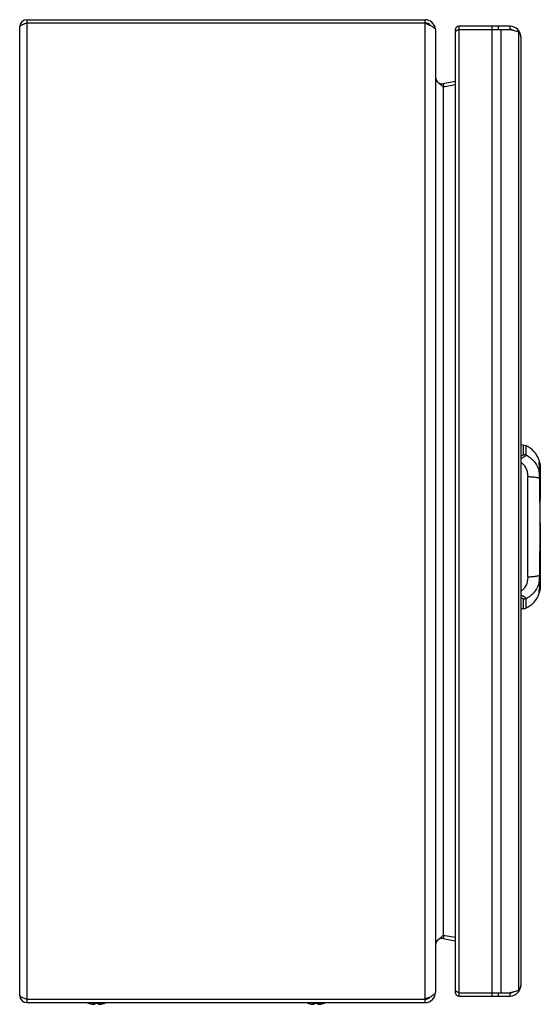
# Model space of a CAD drawing. Units: millimetres. Extents: x 51 to 210, y 29 to 330.
import ezdxf

# ---------------------------------------------------------------- set-up
doc = ezdxf.new("R2010")
doc.units = ezdxf.units.MM
doc.header["$LTSCALE"] = 23.331032
for name, color, linetype in [('00_COMPONENTS_3', 7, 'CONTINUOUS'), ('00_COMPONENTS_6', 7, 'CONTINUOUS'), ('00_COMPONENTS_7', 7, 'CONTINUOUS'), ('00_COMPONENTS_8', 7, 'CONTINUOUS')]:
    doc.layers.add(name, color=color, linetype=linetype)

msp = doc.modelspace()

# ---------------------------------------------------------------- linework, layer by layer
at = {"layer": '00_COMPONENTS_3', "color": 7, "linetype": 'Continuous'}
for p, q in [((72.05, 29.34), (71.98, 29.34)), ((73.22, 29.16), (73.22, 29.16)), ((73.22, 29.16), (73.22, 29.16)), ((73.22, 29.14), (73.22, 29.16)), ((73.22, 29.14), (73.22, 29.13)), ((74.56, 29.34), (73.53, 29.34)), ((73.53, 29.34), (73.53, 29.14)), ((74.56, 29.14), (74.56, 29.34)), ((74.7, 29.13), (74.69, 29.13)), ((74.75, 29.14), (74.73, 29.14)), ((74.75, 29.14), (74.76, 29.15)), ((74.86, 29.17), (74.86, 29.17)), ((74.86, 29.13), (74.86, 29.17)), ((74.86, 29.16), (74.86, 29.16)), ((74.86, 29.16), (74.86, 29.16)), ((74.86, 29.16), (74.86, 29.16)), ((76.1, 29.34), (76.04, 29.34)), ((139.05, 29.34), (138.98, 29.34)), ((140.22, 29.16), (140.22, 29.16)), ((140.22, 29.16), (140.22, 29.16)), ((140.22, 29.14), (140.22, 29.16)), ((140.22, 29.14), (140.22, 29.13)), ((141.56, 29.34), (140.53, 29.34)), ((140.53, 29.34), (140.53, 29.14)), ((141.56, 29.14), (141.56, 29.34)), ((141.7, 29.13), (141.69, 29.13)), ((141.75, 29.14), (141.73, 29.14)), ((141.75, 29.14), (141.76, 29.15)), ((141.86, 29.17), (141.86, 29.17)), ((141.86, 29.13), (141.86, 29.17)), ((141.86, 29.16), (141.86, 29.16)), ((141.86, 29.16), (141.86, 29.16)), ((141.86, 29.16), (141.86, 29.16)), ((143.1, 29.34), (143.04, 29.34))]:
    msp.add_line(p, q, dxfattribs=at)
for centre, radius, start, end in [((74.04, 36.91), 7.85, 247.7706, 254.7719), ((74.04, 36.91), 7.83, 255.233, 262.9643), ((74.36, 34.77), 5.73, 254.1312, 258.4934), ((73.3, 33.04), 3.9, 266.7411, 268.757), ((74.26, 34.31), 5.25, 258.5991, 259.7955), ((74.04, 36.94), 7.83, 264.7964, 265.218), ((73.3, 33.06), 3.93, 271.2424, 273.2486), ((74.78, 33.06), 3.93, 266.7514, 268.7576), ((73.8, 34.31), 5.26, 279.8869, 281.5871), ((74.04, 36.94), 7.83, 274.8456, 275.0631), ((73.82, 34.31), 5.25, 280.2044, 281.3931), ((74.25, 32.12), 3.05, 281.6545, 284.1955), ((74.78, 33.04), 3.9, 271.243, 273.2589), ((74.04, 36.91), 7.83, 277.0357, 284.767), ((74.04, 36.91), 7.85, 285.2281, 292.2637), ((141.04, 36.91), 7.85, 247.7706, 254.7719), ((141.04, 36.91), 7.83, 255.233, 262.9643), ((141.36, 34.77), 5.73, 254.1312, 258.4934), ((140.3, 33.04), 3.9, 266.7411, 268.757), ((141.26, 34.31), 5.25, 258.5991, 259.7955), ((141.04, 36.94), 7.83, 264.7964, 265.218), ((140.3, 33.06), 3.93, 271.2424, 273.2486), ((141.78, 33.06), 3.93, 266.7514, 268.7576), ((140.8, 34.31), 5.26, 279.8869, 281.5871), ((141.04, 36.94), 7.83, 274.8456, 275.0631), ((140.82, 34.31), 5.25, 280.2044, 281.3931), ((141.25, 32.12), 3.05, 281.6545, 284.1955), ((141.78, 33.04), 3.9, 271.243, 273.2589), ((141.04, 36.91), 7.83, 277.0357, 284.767), ((141.04, 36.91), 7.85, 285.2281, 292.2637)]:
    msp.add_arc(centre, radius, start, end, dxfattribs=at)
for points, knots in [([(73.22, 29.14), (73.18, 29.15), (73.04, 29.18), (72.9, 29.22), (72.8, 29.26)], [0, 0, 0, 0, 0.254276, 1, 1, 1, 1]), ([(75.43, 29.31), (75.38, 29.3), (75.2, 29.24), (75.01, 29.19), (74.86, 29.16)], [0, 0, 0, 0, 0.255107, 1, 1, 1, 1]), ([(75.43, 29.31), (75.4, 29.3), (75.25, 29.24), (75.11, 29.19), (75, 29.16)], [0, 0, 0, 0, 0.246219, 1, 1, 1, 1]), ([(140.22, 29.14), (140.18, 29.15), (140.04, 29.18), (139.9, 29.22), (139.8, 29.26)], [0, 0, 0, 0, 0.254276, 1, 1, 1, 1]), ([(142.43, 29.31), (142.38, 29.3), (142.2, 29.24), (142.01, 29.19), (141.86, 29.16)], [0, 0, 0, 0, 0.255107, 1, 1, 1, 1]), ([(142.43, 29.31), (142.4, 29.3), (142.25, 29.24), (142.11, 29.19), (142, 29.16)], [0, 0, 0, 0, 0.246219, 1, 1, 1, 1])]:
    msp.add_open_spline(points, degree=3, knots=knots, dxfattribs=at)
at = {"layer": '00_COMPONENTS_6', "color": 7, "linetype": 'Continuous'}
for p, q in [((52.74, 329.66), (52.74, 29.66)), ((52.74, 329.66), (174.34, 329.66)), ((52.74, 328.66), (174.34, 328.66)), ((174.34, 29.66), (174.34, 329.66)), ((50.54, 31.86), (50.54, 327.46)), ((177.54, 326.46), (177.54, 32.86)), ((179.42, 309.57), (179.54, 309.46)), ((183.55, 310.83), (179.92, 310.13)), ((179.92, 310.13), (180.11, 309.14)), ((179.92, 309.14), (183.55, 309.85)), ((179.92, 309.14), (179.92, 50.18)), ((179.54, 49.86), (179.42, 49.76)), ((183.55, 49.48), (179.92, 50.18)), ((180.11, 50.18), (179.92, 49.2)), ((179.92, 49.2), (183.55, 48.49)), ((52.74, 30.66), (174.34, 30.66)), ((52.74, 29.66), (174.34, 29.66))]:
    msp.add_line(p, q, dxfattribs=at)
for centre, radius, start, end in [((52.74, 327.46), 2.2, 90, 180), ((174.34, 326.46), 3.2, 7.0292, 90), ((174.34, 326.46), 2.2, 40.9536, 90), ((179.54, 312.09), 2, 180, 281), ((139.95, 261.94), 61.85, 49.7947, 50.2018), ((161.71, 287.74), 28.1, 49.606, 49.7264), ((179.54, 47.24), 2, 79, 180), ((139.96, 97.37), 61.84, 309.7982, 310.2054), ((161.72, 71.58), 28.1, 310.2738, 310.394), ((52.74, 31.86), 2.2, 180, 270), ((174.34, 32.86), 3.2, 270, 360), ((174.34, 32.86), 2.2, 270, 319.0583)]:
    msp.add_arc(centre, radius, start, end, dxfattribs=at)
for points, knots in [([(50.54, 327.46), (50.54, 327.56), (50.63, 327.71), (50.81, 327.85), (50.94, 327.93), (51, 327.97)], [0, 0, 0, 0, 0.394734, 0.66752, 1, 1, 1, 1]), ([(51, 327.97), (51.02, 327.98), (51.11, 328.03), (51.2, 328.07), (51.27, 328.1)], [0, 0, 0, 0, 0.23574, 1, 1, 1, 1]), ([(51.27, 328.1), (51.32, 328.13), (51.55, 328.23), (51.79, 328.32), (51.97, 328.39)], [0, 0, 0, 0, 0.230601, 1, 1, 1, 1]), ([(51.97, 328.39), (52.03, 328.41), (52.29, 328.5), (52.55, 328.59), (52.74, 328.66)], [0, 0, 0, 0, 0.244228, 1, 1, 1, 1]), ([(174.34, 328.66), (174.49, 328.6), (175.07, 328.34), (175.64, 328.08), (176.06, 327.87)], [0, 0, 0, 0, 0.260746, 1, 1, 1, 1]), ([(176.06, 327.87), (176.32, 327.73), (176.79, 327.47), (177.21, 327.13), (177.35, 326.95)], [0, 0, 0, 0, 0.567437, 1, 1, 1, 1]), ([(177.35, 326.95), (177.38, 326.91), (177.48, 326.77), (177.54, 326.59), (177.54, 326.46)], [0, 0, 0, 0, 0.279423, 1, 1, 1, 1]), ([(177.54, 312.09), (177.54, 311.82), (177.74, 311.22), (178.13, 310.76), (178.36, 310.52)], [0, 0, 0, 0, 0.451444, 1, 1, 1, 1]), ([(178.36, 310.52), (178.44, 310.44), (178.78, 310.11), (179.14, 309.8), (179.42, 309.57)], [0, 0, 0, 0, 0.237815, 1, 1, 1, 1]), ([(178.36, 48.8), (178.13, 48.57), (177.74, 48.11), (177.54, 47.51), (177.54, 47.24)], [0, 0, 0, 0, 0.548537, 1, 1, 1, 1]), ([(179.42, 49.76), (179.32, 49.68), (178.96, 49.37), (178.6, 49.06), (178.36, 48.8)], [0, 0, 0, 0, 0.259689, 1, 1, 1, 1]), ([(51, 31.36), (50.94, 31.4), (50.81, 31.47), (50.63, 31.62), (50.54, 31.77), (50.54, 31.86)], [0, 0, 0, 0, 0.33248, 0.605267, 1, 1, 1, 1]), ([(51.27, 31.22), (51.24, 31.23), (51.15, 31.28), (51.07, 31.32), (51, 31.36)], [0, 0, 0, 0, 0.264064, 1, 1, 1, 1]), ([(51.97, 30.94), (51.9, 30.96), (51.67, 31.05), (51.43, 31.15), (51.27, 31.22)], [0, 0, 0, 0, 0.267797, 1, 1, 1, 1]), ([(52.74, 30.66), (52.68, 30.69), (52.42, 30.78), (52.16, 30.87), (51.97, 30.94)], [0, 0, 0, 0, 0.253647, 1, 1, 1, 1]), ([(176.06, 31.46), (175.93, 31.39), (175.36, 31.11), (174.78, 30.86), (174.34, 30.66)], [0, 0, 0, 0, 0.235226, 1, 1, 1, 1]), ([(177.35, 32.37), (177.21, 32.19), (176.79, 31.85), (176.33, 31.59), (176.06, 31.46)], [0, 0, 0, 0, 0.43277, 1, 1, 1, 1]), ([(177.54, 32.86), (177.54, 32.82), (177.52, 32.64), (177.43, 32.48), (177.35, 32.37)], [0, 0, 0, 0, 0.230166, 1, 1, 1, 1])]:
    msp.add_open_spline(points, degree=3, knots=knots, dxfattribs=at)
at = {"layer": '00_COMPONENTS_7', "color": 7, "linetype": 'Continuous'}
for p, q in [((184.65, 327.66), (184.65, 31.66)), ((200.35, 327.66), (184.65, 327.66)), ((194.88, 31.66), (194.88, 327.66)), ((196.69, 327.66), (196.69, 326.66)), ((200.35, 326.66), (200.35, 327.66)), ((183.55, 325.77), (183.55, 33.55)), ((184.65, 326.66), (200.35, 326.66)), ((197.51, 326.66), (197.51, 32.66)), ((200.35, 326.66), (202.97, 325.94)), ((202.97, 326.3), (202.6, 326.04)), ((202.97, 33.39), (202.97, 325.94)), ((203.55, 324.46), (203.55, 34.86)), ((202.97, 33.39), (200.35, 32.66)), ((202.97, 33.03), (202.6, 33.29)), ((184.65, 32.66), (200.35, 32.66)), ((184.65, 31.66), (200.35, 31.66)), ((196.69, 32.66), (196.69, 31.66)), ((200.35, 31.66), (200.35, 32.66))]:
    msp.add_line(p, q, dxfattribs=at)
for centre, radius, start, end in [((184.65, 326.56), 1.1, 90, 208.9163), ((200.35, 324.46), 3.2, 0, 90), ((211.74, 274.13), 59.11, 117.272, 117.4091), ((200.35, 324.46), 2.2, 62.0577, 90), ((184.65, 32.76), 1.1, 151.0196, 270), ((200.35, 34.86), 3.2, 270, 360), ((210.92, 83.62), 57.33, 242.5862, 242.7276), ((200.35, 34.86), 2.2, 270, 297.9423)]:
    msp.add_arc(centre, radius, start, end, dxfattribs=at)
for points, knots in [([(183.74, 326.11), (183.71, 326.08), (183.62, 325.99), (183.55, 325.86), (183.55, 325.77)], [0, 0, 0, 0, 0.298963, 1, 1, 1, 1]), ([(183.88, 326.22), (183.86, 326.21), (183.82, 326.17), (183.77, 326.14), (183.74, 326.11)], [0, 0, 0, 0, 0.262879, 1, 1, 1, 1]), ([(184.12, 326.38), (184.1, 326.36), (184.02, 326.31), (183.93, 326.26), (183.88, 326.22)], [0, 0, 0, 0, 0.263662, 1, 1, 1, 1]), ([(184.53, 326.6), (184.49, 326.58), (184.36, 326.51), (184.22, 326.44), (184.12, 326.38)], [0, 0, 0, 0, 0.25785, 1, 1, 1, 1]), ([(202.97, 325.94), (203, 325.9), (203.12, 325.74), (203.22, 325.57), (203.29, 325.45)], [0, 0, 0, 0, 0.260065, 1, 1, 1, 1]), ([(203.29, 325.45), (203.33, 325.37), (203.48, 325.06), (203.55, 324.71), (203.55, 324.46)], [0, 0, 0, 0, 0.264706, 1, 1, 1, 1]), ([(183.74, 33.22), (183.71, 33.24), (183.62, 33.34), (183.55, 33.46), (183.55, 33.55)], [0, 0, 0, 0, 0.298414, 1, 1, 1, 1]), ([(183.87, 33.11), (183.86, 33.12), (183.81, 33.15), (183.77, 33.19), (183.74, 33.22)], [0, 0, 0, 0, 0.262777, 1, 1, 1, 1]), ([(184.12, 32.95), (184.1, 32.96), (184.01, 33.01), (183.93, 33.07), (183.87, 33.11)], [0, 0, 0, 0, 0.264121, 1, 1, 1, 1]), ([(203.29, 33.88), (203.27, 33.84), (203.17, 33.67), (203.06, 33.5), (202.97, 33.39)], [0, 0, 0, 0, 0.240308, 1, 1, 1, 1]), ([(203.55, 34.86), (203.55, 34.78), (203.53, 34.44), (203.41, 34.11), (203.29, 33.88)], [0, 0, 0, 0, 0.240649, 1, 1, 1, 1]), ([(184.53, 32.73), (184.49, 32.75), (184.35, 32.82), (184.22, 32.89), (184.12, 32.95)], [0, 0, 0, 0, 0.257904, 1, 1, 1, 1])]:
    msp.add_open_spline(points, degree=3, knots=knots, dxfattribs=at)
at = {"layer": '00_COMPONENTS_8', "color": 7, "linetype": 'Continuous'}
for p, q in [((204.39, 199.83), (203.55, 199.86)), ((204.39, 199.83), (205.13, 199.66)), ((204.39, 196.96), (204.39, 199.83)), ((205.13, 199.66), (205.13, 196.81)), ((209.15, 195.27), (209.14, 195.3)), ((209.16, 195.24), (209.15, 195.29)), ((209.15, 194.61), (209.15, 194.61)), ((209.15, 192.61), (209.15, 192.61)), ((209.27, 194.82), (209.16, 195.24)), ((209.17, 195.2), (209.17, 195.2)), ((209.53, 193.09), (209.53, 193.08)), ((209.54, 193.08), (209.53, 193.08)), ((209.53, 193.08), (209.53, 191.76)), ((209.54, 193.08), (209.54, 191.66)), ((205.69, 159.63), (205.69, 190.09)), ((209.21, 191.83), (209.2, 191.85)), ((209.21, 191.82), (209.21, 191.82)), ((209.35, 189.6), (209.35, 189.61)), ((209.35, 189.6), (209.35, 189.61)), ((209.53, 191.66), (209.53, 191.65)), ((209.54, 191.65), (209.53, 191.65)), ((209.53, 191.65), (209.53, 183.22)), ((209.54, 191.66), (209.54, 191.66)), ((209.54, 191.65), (209.54, 183.35)), ((209.52, 174.49), (209.52, 175.22)), ((209.52, 174.49), (209.52, 175.22)), ((209.53, 176.1), (209.53, 158.08)), ((209.54, 175.97), (209.54, 156.65)), ((209.35, 160.11), (209.35, 160.12)), ((209.35, 160.11), (209.35, 160.12)), ((209.15, 157.11), (209.15, 157.11)), ((209.2, 157.87), (209.21, 157.9)), ((209.21, 157.9), (209.21, 157.9)), ((209.53, 158.08), (209.53, 158.06)), ((209.53, 157.92), (209.53, 156.65)), ((209.53, 156.65), (209.54, 156.65)), ((209.53, 156.65), (209.53, 156.64)), ((209.54, 158.07), (209.54, 158.08)), ((209.54, 158.08), (209.54, 158.08)), ((209.54, 158.08), (209.54, 158.08)), ((209.54, 158.06), (209.54, 158.05)), ((209.54, 158.04), (209.54, 158.06)), ((209.14, 154.42), (209.15, 154.46)), ((209.15, 155.11), (209.15, 155.11)), ((209.15, 154.44), (209.16, 154.49)), ((204.39, 149.89), (204.39, 152.76)), ((205.13, 152.91), (205.13, 150.06)), ((204.39, 149.89), (203.55, 149.86)), ((204.39, 149.89), (205.13, 150.06))]:
    msp.add_line(p, q, dxfattribs=at)
for points in [[(209.34, 193.41), (209.19, 194.29), (209.16, 194.49), (209.15, 194.61)], [(209.21, 191.82), (209.17, 192.29), (209.15, 192.61)], [(209.54, 193.09), (209.51, 193.51), (209.36, 194.46), (209.27, 194.82)], [(209.54, 191.66), (209.46, 192.65), (209.34, 193.41)], [(209.36, 189.6), (209.31, 190.61), (209.28, 191.1), (209.21, 191.82)], [(209.36, 160.12), (209.52, 174.86), (209.36, 189.6)], [(209.28, 158.62), (209.31, 159.11), (209.36, 160.12)], [(209.15, 157.11), (209.17, 157.43), (209.28, 158.62)], [(209.15, 155.11), (209.15, 155.16), (209.18, 155.35), (209.23, 155.66), (209.27, 155.87), (209.36, 156.39), (209.45, 157.03), (209.52, 157.77), (209.54, 158.06)], [(209.16, 154.48), (209.27, 154.9), (209.36, 155.26), (209.51, 156.21), (209.54, 156.64)]]:
    msp.add_lwpolyline(points, dxfattribs=at)
for centre, radius, start, end in [((202.11, 192.86), 7.44, 19.1334, 66.0384), ((199.96, 192.49), 9.6, 16.3676, 16.7902), ((199.53, 192.36), 10.05, 14.7171, 16.3742), ((199.89, 192.45), 9.68, 11.324, 14.7411), ((189.79, 190.12), 19.82, 8.1863, 9.1506), ((200.4, 192.55), 9.16, 8.4296, 11.3355), ((193.36, 190.63), 16.22, 6.7989, 8.1695), ((201.09, 192.65), 8.47, 2.9841, 8.4917), ((209.34, 193.08), 0.2, 0, 2.9438), ((-140.87, 180.33), 350.34, 1.3349, 1.5163), ((202.52, 191.29), 7.03, 2.9918, 3.5956), ((209.34, 191.65), 0.2, 0, 2.6052), ((208.68, 183.35), 0.859, 351.4717, 359.9686), ((208.68, 175.97), 0.859, 0.0316, 8.5241), ((-141.5, 169.4), 350.97, 358.4845, 358.6649), ((212.05, 157.06), 2.91, 179.0916, 179.8067), ((190.22, 159.54), 19.39, 351.2144, 351.6385), ((209.34, 158.08), 0.2, 355.993, 0.1788), ((209.34, 156.65), 0.2, 357.0682, 360), ((202.11, 156.86), 7.44, 293.9616, 340.8668), ((210.22, 155.03), 1.08, 175.9254, 176.8309), ((200.06, 157.2), 9.5, 343.2279, 343.7977), ((199.44, 157.39), 10.14, 343.7762, 345.4246), ((199.82, 157.29), 9.75, 345.4249, 348.6209), ((200.31, 157.19), 9.25, 348.6342, 351.4997)]:
    msp.add_arc(centre, radius, start, end, dxfattribs=at)
for points, knots in [([(204.39, 196.96), (204.39, 196.94), (204.38, 196.88), (204.33, 196.8), (204.26, 196.73), (204.15, 196.67), (204.03, 196.62), (203.83, 196.56), (203.67, 196.54), (203.55, 196.52)], [0, 0, 0, 0, 0.078912, 0.16482, 0.264302, 0.380417, 0.513636, 0.662731, 1, 1, 1, 1]), ([(205.13, 196.81), (205.12, 196.76), (205.08, 196.66), (204.97, 196.51), (204.82, 196.36), (204.62, 196.22), (204.39, 196.09), (204.04, 195.92), (203.75, 195.82), (203.55, 195.76)], [0, 0, 0, 0, 0.079407, 0.171636, 0.279191, 0.401688, 0.537411, 0.684047, 1, 1, 1, 1]), ([(204.39, 196.96), (204.58, 196.96), (204.83, 196.92), (205.07, 196.84), (205.13, 196.81)], [0, 0, 0, 0, 0.750745, 1, 1, 1, 1]), ([(205.13, 196.81), (205.63, 196.57), (206.34, 196.13), (207.16, 195.39), (207.89, 194.57), (208.64, 193.41), (209.05, 192.38), (209.2, 191.85)], [0, 0, 0, 0, 0.250436, 0.375779, 0.501035, 0.750843, 1, 1, 1, 1]), ([(203.55, 194.54), (203.91, 194.35), (204.39, 193.95), (204.88, 193.29), (205.28, 192.53), (205.61, 191.45), (205.69, 190.55), (205.69, 190.09)], [0, 0, 0, 0, 0.232539, 0.353729, 0.47799, 0.734299, 1, 1, 1, 1]), ([(209.2, 194.72), (209.19, 194.73), (209.18, 194.74), (209.17, 194.75), (209.15, 194.75), (209.15, 194.74), (209.15, 194.73), (209.14, 194.72), (209.14, 194.72)], [0, 0, 0, 0, 0.359668, 0.558373, 0.632123, 0.721429, 0.842175, 1, 1, 1, 1]), ([(209.14, 194.72), (209.14, 194.71), (209.14, 194.68), (209.14, 194.65), (209.14, 194.63)], [0, 0, 0, 0, 0.194568, 1, 1, 1, 1]), ([(209.14, 194.63), (209.14, 194.62), (209.15, 194.6), (209.15, 194.57), (209.15, 194.55)], [0, 0, 0, 0, 0.230302, 1, 1, 1, 1]), ([(209.5, 192.11), (209.49, 192.21), (209.47, 192.37), (209.42, 192.56), (209.39, 192.69), (209.35, 192.79), (209.32, 192.87), (209.29, 192.93), (209.26, 192.97), (209.23, 192.99), (209.21, 192.99), (209.2, 192.99), (209.19, 192.98), (209.17, 192.95), (209.16, 192.92), (209.15, 192.86), (209.14, 192.76), (209.14, 192.69), (209.14, 192.63)], [0, 0, 0, 0, 0.240977, 0.34861, 0.444742, 0.527219, 0.594572, 0.646119, 0.682426, 0.706144, 0.71546, 0.724806, 0.735427, 0.748055, 0.780367, 0.82239, 0.873556, 1, 1, 1, 1]), ([(209.14, 192.63), (209.14, 192.51), (209.16, 192.25), (209.19, 191.99), (209.2, 191.85)], [0, 0, 0, 0, 0.454902, 1, 1, 1, 1]), ([(209.15, 194.61), (209.15, 194.62), (209.15, 194.63), (209.15, 194.65), (209.16, 194.67), (209.16, 194.68), (209.17, 194.69), (209.18, 194.69), (209.19, 194.68), (209.2, 194.67), (209.22, 194.64), (209.25, 194.58), (209.28, 194.51), (209.31, 194.41), (209.35, 194.3), (209.38, 194.16), (209.42, 194.01), (209.46, 193.78), (209.5, 193.47), (209.52, 193.22), (209.53, 193.09)], [0, 0, 0, 0, 0.013614, 0.024865, 0.033752, 0.040376, 0.045146, 0.04928, 0.054573, 0.062079, 0.085175, 0.119956, 0.166568, 0.224868, 0.294227, 0.373836, 0.462602, 0.559258, 0.771253, 1, 1, 1, 1]), ([(209.15, 194.55), (209.16, 194.48), (209.19, 194.3), (209.24, 194), (209.3, 193.65), (209.34, 193.4), (209.37, 193.27)], [0, 0, 0, 0, 0.179618, 0.412834, 0.689192, 1, 1, 1, 1]), ([(209.15, 192.61), (209.15, 192.65), (209.15, 192.7), (209.16, 192.79), (209.17, 192.85), (209.18, 192.9), (209.2, 192.92), (209.21, 192.93), (209.22, 192.94), (209.24, 192.94), (209.25, 192.93), (209.28, 192.91), (209.31, 192.86), (209.34, 192.78), (209.4, 192.63), (209.45, 192.38), (209.51, 192.04), (209.53, 191.79), (209.53, 191.66)], [0, 0, 0, 0, 0.055809, 0.10392, 0.143448, 0.173493, 0.184941, 0.194311, 0.202367, 0.210472, 0.220171, 0.232589, 0.268029, 0.319181, 0.385487, 0.558456, 0.76943, 1, 1, 1, 1]), ([(209.27, 194.57), (209.26, 194.6), (209.24, 194.65), (209.21, 194.7), (209.2, 194.72)], [0, 0, 0, 0, 0.586099, 1, 1, 1, 1]), ([(209.54, 193.09), (209.53, 193.24), (209.51, 193.54), (209.44, 193.95), (209.36, 194.29), (209.3, 194.49), (209.27, 194.57)], [0, 0, 0, 0, 0.307388, 0.588021, 0.824353, 1, 1, 1, 1]), ([(209.47, 192.56), (209.47, 192.48), (209.51, 192.18), (209.53, 191.88), (209.54, 191.66)], [0, 0, 0, 0, 0.243632, 1, 1, 1, 1]), ([(209.53, 193.08), (209.53, 193.08), (209.54, 193.08), (209.54, 193.08), (209.54, 193.08)], [0, 0, 0, 0, 0.304644, 1, 1, 1, 1]), ([(209.35, 189.61), (209.27, 189.65), (209.09, 189.72), (208.78, 189.81), (208.38, 189.89), (207.91, 189.96), (207.39, 190.02), (206.64, 190.07), (206.07, 190.09), (205.69, 190.09)], [0, 0, 0, 0, 0.066871, 0.155735, 0.266135, 0.395043, 0.538386, 0.690708, 1, 1, 1, 1]), ([(209.35, 189.61), (209.34, 190), (209.3, 190.74), (209.24, 191.48), (209.21, 191.83)], [0, 0, 0, 0, 0.528461, 1, 1, 1, 1]), ([(209.35, 189.61), (209.35, 189.61), (209.35, 189.61), (209.36, 189.61), (209.36, 189.6)], [0, 0, 0, 0, 0.658323, 1, 1, 1, 1]), ([(209.54, 191.73), (209.54, 191.76), (209.53, 191.89), (209.51, 192.01), (209.5, 192.11)], [0, 0, 0, 0, 0.255074, 1, 1, 1, 1]), ([(209.53, 191.65), (209.53, 191.65), (209.54, 191.65), (209.54, 191.65), (209.54, 191.65)], [0, 0, 0, 0, 0.303662, 1, 1, 1, 1]), ([(209.52, 175.22), (209.52, 177.43), (209.5, 181.86), (209.43, 186.28), (209.37, 188.49)], [0, 0, 0, 0, 0.500399, 1, 1, 1, 1]), ([(209.37, 161.23), (209.43, 163.43), (209.5, 167.86), (209.52, 172.28), (209.52, 174.49)], [0, 0, 0, 0, 0.4996, 1, 1, 1, 1]), ([(205.69, 159.63), (205.69, 159.17), (205.61, 158.27), (205.28, 157.2), (204.88, 156.44), (204.39, 155.77), (203.91, 155.37), (203.55, 155.18)], [0, 0, 0, 0, 0.265701, 0.52201, 0.646271, 0.767461, 1, 1, 1, 1]), ([(205.69, 159.63), (206.07, 159.63), (206.64, 159.65), (207.39, 159.71), (207.91, 159.76), (208.38, 159.83), (208.78, 159.92), (209.09, 160), (209.27, 160.08), (209.35, 160.11)], [0, 0, 0, 0, 0.309291, 0.461613, 0.604955, 0.733864, 0.844264, 0.933128, 1, 1, 1, 1]), ([(209.21, 157.9), (209.24, 158.24), (209.3, 158.98), (209.34, 159.72), (209.35, 160.11)], [0, 0, 0, 0, 0.47155, 1, 1, 1, 1]), ([(209.35, 160.11), (209.35, 160.12), (209.35, 160.12), (209.36, 160.12), (209.36, 160.12)], [0, 0, 0, 0, 0.658357, 1, 1, 1, 1]), ([(209.2, 157.87), (209.05, 157.35), (208.64, 156.32), (207.89, 155.16), (207.16, 154.34), (206.34, 153.6), (205.63, 153.15), (205.13, 152.91)], [0, 0, 0, 0, 0.249157, 0.498966, 0.624222, 0.749565, 1, 1, 1, 1]), ([(209.54, 158.05), (209.53, 157.91), (209.51, 157.66), (209.46, 157.31), (209.4, 157.05), (209.34, 156.89), (209.3, 156.81), (209.27, 156.76), (209.24, 156.74), (209.23, 156.73), (209.21, 156.73), (209.2, 156.74), (209.19, 156.75), (209.17, 156.78), (209.16, 156.82), (209.15, 156.89), (209.14, 156.97), (209.14, 157.03), (209.14, 157.06)], [0, 0, 0, 0, 0.230327, 0.440969, 0.613789, 0.680257, 0.7314, 0.767077, 0.779743, 0.78967, 0.79791, 0.806031, 0.815441, 0.8269, 0.85683, 0.896194, 0.944231, 1, 1, 1, 1]), ([(209.14, 157.1), (209.14, 157.12), (209.14, 157.18), (209.15, 157.25), (209.15, 157.3)], [0, 0, 0, 0, 0.235095, 1, 1, 1, 1]), ([(209.53, 158.06), (209.52, 157.93), (209.51, 157.69), (209.45, 157.34), (209.4, 157.1), (209.34, 156.94), (209.31, 156.86), (209.27, 156.82), (209.25, 156.79), (209.24, 156.79), (209.22, 156.79), (209.21, 156.79), (209.2, 156.8), (209.18, 156.83), (209.17, 156.87), (209.16, 156.94), (209.15, 157.02), (209.15, 157.08), (209.15, 157.11)], [0, 0, 0, 0, 0.230692, 0.441666, 0.614477, 0.680679, 0.731719, 0.767048, 0.779425, 0.789099, 0.797202, 0.805279, 0.814684, 0.826174, 0.856305, 0.895917, 0.944109, 1, 1, 1, 1]), ([(209.15, 157.3), (209.15, 157.32), (209.16, 157.4), (209.16, 157.49), (209.17, 157.55)], [0, 0, 0, 0, 0.238344, 1, 1, 1, 1]), ([(209.53, 156.64), (209.52, 156.51), (209.5, 156.25), (209.46, 155.94), (209.42, 155.72), (209.38, 155.57), (209.35, 155.43), (209.31, 155.31), (209.28, 155.22), (209.25, 155.14), (209.22, 155.09), (209.2, 155.06), (209.19, 155.04), (209.18, 155.03), (209.17, 155.04), (209.16, 155.04), (209.16, 155.05), (209.15, 155.07), (209.15, 155.09), (209.15, 155.1), (209.15, 155.11)], [0, 0, 0, 0, 0.227458, 0.438949, 0.535531, 0.624239, 0.704012, 0.773843, 0.832518, 0.879139, 0.913862, 0.937313, 0.945043, 0.950459, 0.954608, 0.9594, 0.96612, 0.97511, 0.986404, 1, 1, 1, 1]), ([(209.17, 157.55), (209.17, 157.58), (209.18, 157.68), (209.19, 157.79), (209.2, 157.87)], [0, 0, 0, 0, 0.242234, 1, 1, 1, 1]), ([(209.21, 155.54), (209.23, 155.7), (209.3, 156.04), (209.36, 156.39), (209.39, 156.58)], [0, 0, 0, 0, 0.457039, 1, 1, 1, 1]), ([(209.54, 156.64), (209.53, 156.48), (209.51, 156.18), (209.44, 155.77), (209.36, 155.43), (209.3, 155.23), (209.27, 155.15)], [0, 0, 0, 0, 0.308011, 0.589121, 0.825014, 1, 1, 1, 1]), ([(209.41, 156.72), (209.42, 156.83), (209.48, 157.26), (209.52, 157.7), (209.54, 158.04)], [0, 0, 0, 0, 0.237913, 1, 1, 1, 1]), ([(209.46, 155.82), (209.47, 155.88), (209.51, 156.16), (209.53, 156.43), (209.54, 156.64)], [0, 0, 0, 0, 0.239736, 1, 1, 1, 1]), ([(209.54, 158.06), (209.54, 158.06), (209.54, 158.07), (209.54, 158.07), (209.54, 158.07)], [0, 0, 0, 0, 0.405532, 1, 1, 1, 1]), ([(209.54, 156.64), (209.54, 156.64), (209.54, 156.64), (209.54, 156.64), (209.54, 156.64)], [0, 0, 0, 0, 0.20953, 1, 1, 1, 1]), ([(205.13, 152.91), (205.12, 152.96), (205.08, 153.07), (204.92, 153.28), (204.68, 153.47), (204.39, 153.63), (204.04, 153.8), (203.75, 153.9), (203.55, 153.96)], [0, 0, 0, 0, 0.079492, 0.17202, 0.401534, 0.537368, 0.684028, 1, 1, 1, 1]), ([(209.14, 155.1), (209.15, 155.17), (209.17, 155.31), (209.19, 155.46), (209.21, 155.54)], [0, 0, 0, 0, 0.42501, 1, 1, 1, 1]), ([(209.14, 155.05), (209.14, 155.05), (209.14, 155.07), (209.14, 155.08), (209.14, 155.09)], [0, 0, 0, 0, 0.233324, 1, 1, 1, 1]), ([(209.2, 155.01), (209.2, 155.01), (209.19, 154.99), (209.18, 154.98), (209.17, 154.97), (209.15, 154.97), (209.15, 154.99), (209.14, 155.01), (209.14, 155.03), (209.14, 155.05)], [0, 0, 0, 0, 0.17816, 0.307463, 0.394123, 0.456839, 0.533039, 0.646048, 1, 1, 1, 1]), ([(209.27, 155.15), (209.26, 155.12), (209.24, 155.07), (209.21, 155.03), (209.2, 155.01)], [0, 0, 0, 0, 0.577464, 1, 1, 1, 1]), ([(203.55, 153.2), (203.67, 153.19), (203.83, 153.16), (204.03, 153.1), (204.15, 153.05), (204.26, 152.99), (204.33, 152.92), (204.38, 152.84), (204.39, 152.79), (204.39, 152.76)], [0, 0, 0, 0, 0.337269, 0.486364, 0.619583, 0.735698, 0.83518, 0.921088, 1, 1, 1, 1]), ([(205.13, 152.91), (205.07, 152.89), (204.83, 152.81), (204.58, 152.77), (204.39, 152.76)], [0, 0, 0, 0, 0.249255, 1, 1, 1, 1])]:
    msp.add_open_spline(points, degree=3, knots=knots, dxfattribs=at)
for points in [[(209.54, 193.08), (209.54, 193.08), (209.54, 193.09), (209.54, 193.09)], [(209.2, 191.85), (209.21, 191.84), (209.21, 191.83), (209.21, 191.82)], [(209.54, 191.65), (209.54, 191.66), (209.54, 191.66), (209.54, 191.66)], [(209.2, 157.87), (209.21, 157.88), (209.21, 157.89), (209.21, 157.9)], [(209.54, 158.08), (209.53, 158.08), (209.53, 158.08), (209.53, 158.08)], [(209.54, 156.64), (209.54, 156.65), (209.53, 156.65), (209.53, 156.65)]]:
    msp.add_open_spline(points, degree=3, dxfattribs=at)

doc.saveas('drawing.dxf')
